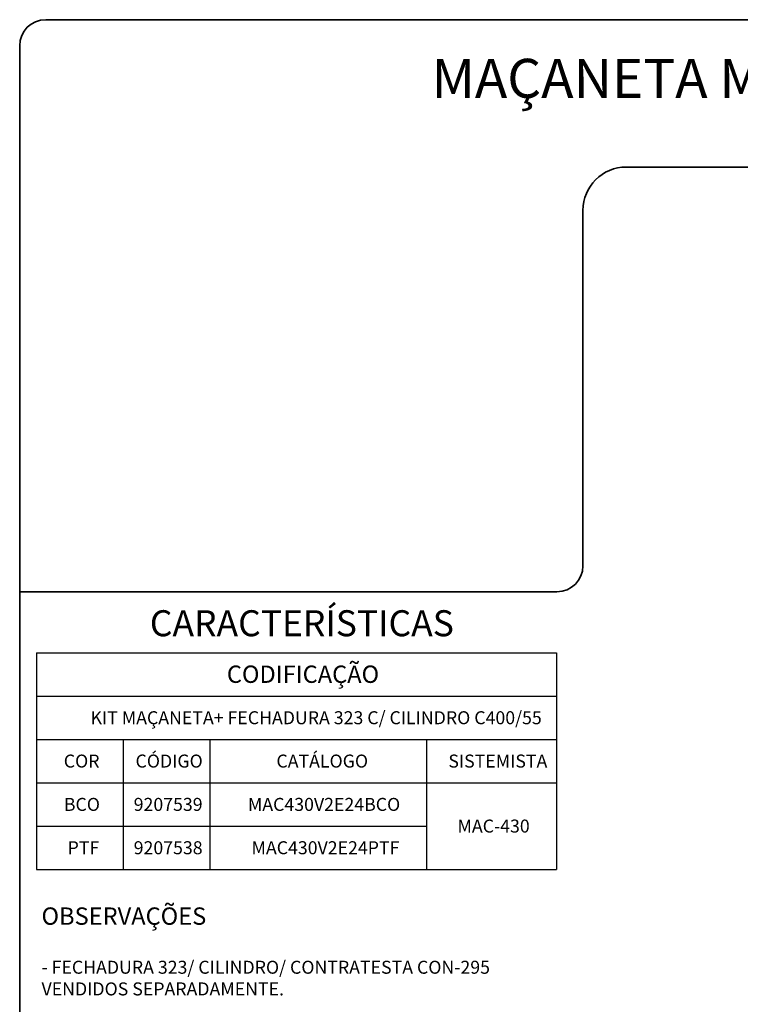
# Model space of a CAD drawing. Units: millimetres. Extents: x 10 to 205, y 4 to 287.
# Drawn here: x 10 to 93, y 173 to 287 of the extents above; entities that cross this region are included whole.
import ezdxf

# ---------------------------------------------------------------- set-up
doc = ezdxf.new("R2010")
doc.units = ezdxf.units.MM
doc.layers.add('LAYOUT_', color=7, linetype='Continuous', lineweight=35)
doc.layers.add('TEXTOS_EM_PORTUGUES', color=7, linetype='Continuous')
doc.styles.add('SLDTEXTSTYLE0', font='TXT', dxfattribs={"width": 0.7})

# ---------------------------------------------------------------- blocks, each defined once
blk = doc.blocks.new('SW_NOTE_0')
at = {"layer": 'TEXTOS_EM_PORTUGUES', "color": 0, "attachment_point": 1, "style": 'SLDTEXTSTYLE0'}
for s, insert, char_height in [('OBSERVAÇÕES', (0, 2.58), 2), ('- FECHADURA 323/ CILINDRO/ CONTRATESTA CON-295', (0, -3.57), 1.5), ('VENDIDOS SEPARADAMENTE.', (0, -6.07), 1.5), ('COMPOSIÇÃO/CARACTERÍSTICAS:', (0, -10.92), 2), ('- ESPELHO/ MAÇANETA: ALUMÍNIO;', (0, -17.07), 1.5), ('- ANEL DE ENCOSTO MOLA MAÇANETA: POLÍMERO;', (0, -19.57), 1.5), ('- HASTE: AÇO;', (0, -22.07), 1.5), ('- PARAFUSOS: AÇO INOX', (0, -24.57), 1.5), ('APLICAÇÃO NOS PERFIS:', (0, -29.42), 2), ('VT-111.', (0, -35.57), 1.5)]:
    blk.add_mtext(s, dxfattribs=dict(at, insert=insert, char_height=char_height))
blk = doc.blocks.new('SW_TABLEANNOTATION_0')
at = {"layer": 'TEXTOS_EM_PORTUGUES', "color": 0}
for p, q in [((0, 0), (0, -5)), ((0, 0), (10, 0)), ((10, 0), (20, 0)), ((20, 0), (45, 0)), ((45, 0), (60, 0)), ((60, 0), (60, -5)), ((0, -5), (0, -10)), ((0, -5), (10, -5)), ((10, -5), (20, -5)), ((20, -5), (45, -5)), ((45, -5), (60, -5)), ((60, -5), (60, -10)), ((0, -10), (0, -15)), ((0, -10), (10, -10)), ((10, -10), (10, -15)), ((10, -10), (20, -10)), ((20, -10), (20, -15)), ((20, -10), (45, -10)), ((45, -10), (45, -15)), ((45, -10), (60, -10)), ((60, -10), (60, -15)), ((0, -15), (0, -20)), ((0, -15), (10, -15)), ((10, -15), (10, -20)), ((10, -15), (20, -15)), ((20, -15), (20, -20)), ((20, -15), (45, -15)), ((45, -15), (45, -20)), ((45, -15), (60, -15)), ((45, -15), (60, -15)), ((60, -15), (60, -20)), ((0, -20), (0, -25)), ((0, -20), (10, -20)), ((10, -20), (10, -25)), ((10, -20), (20, -20)), ((20, -20), (20, -25)), ((20, -20), (45, -20)), ((45, -20), (45, -25)), ((60, -20), (60, -25)), ((0, -25), (10, -25)), ((10, -25), (20, -25)), ((20, -25), (45, -25)), ((45, -25), (60, -25))]:
    blk.add_line(p, q, dxfattribs=at)
at = {"layer": 'TEXTOS_EM_PORTUGUES', "color": 0, "attachment_point": 1, "style": 'SLDTEXTSTYLE0'}
for s, insert, char_height in [('CODIFICAÇÃO', (21.96, -1.47), 2), ('KIT MAÇANETA+ FECHADURA 323 C/ CILINDRO C400/55', (6.23, -6.74), 1.5), ('CÓDIGO', (11.42, -11.74), 1.5), ('CATÁLOGO', (27.68, -11.74), 1.5), ('COR', (3.14, -11.74), 1.5), ('SISTEMISTA', (47.52, -11.74), 1.5), ('BCO', (3.15, -16.74), 1.5), ('9207539', (11.21, -16.74), 1.5), ('MAC430V2E24BCO', (24.39, -16.74), 1.5), ('MAC-430', (48.58, -19.24), 1.5), ('PTF', (3.58, -21.74), 1.5), ('9207538', (11.21, -21.74), 1.5), ('MAC430V2E24PTF', (24.81, -21.74), 1.5)]:
    blk.add_mtext(s, dxfattribs=dict(at, insert=insert, char_height=char_height))

msp = doc.modelspace()

# ---------------------------------------------------------------- linework, layer by layer
at = {"layer": 'LAYOUT_', "color": 7, "lineweight": 35}
for p, q in [((196.981, 286.999), (12.981, 286.999)), ((9.981, 12.999), (9.981, 283.999)), ((199.981, 269.999), (79.981, 269.999)), ((74.981, 264.999), (74.981, 223.999)), ((71.981, 220.999), (9.981, 220.999))]:
    msp.add_line(p, q, dxfattribs=at)
for centre, radius, start, end in [((12.981, 283.999), 3, 90, 180), ((79.981, 264.999), 5, 90, 180), ((71.981, 223.999), 3, 270, 0)]:
    msp.add_arc(centre, radius, start, end, dxfattribs=at)

# ---------------------------------------------------------------- block references
at = {"layer": 'TEXTOS_EM_PORTUGUES'}
for name, p in [('SW_TABLEANNOTATION_0', (11.928, 213.957)), ('SW_NOTE_0', (12.5, 182))]:
    msp.add_blockref(name, p, dxfattribs=at)

# ---------------------------------------------------------------- texts
at = {"layer": 'TEXTOS_EM_PORTUGUES', "color": 7, "style": 'SLDTEXTSTYLE0'}
for s, insert, char_height, attachment_point in [('MAÇANETA MAC430E24 V2 81 MM', (104.695, 282.482), 4.5, 2), ('CARACTERÍSTICAS', (25, 218.867), 3, 1)]:
    msp.add_mtext(s, dxfattribs=dict(at, insert=insert, char_height=char_height, attachment_point=attachment_point))

doc.saveas('drawing.dxf')
